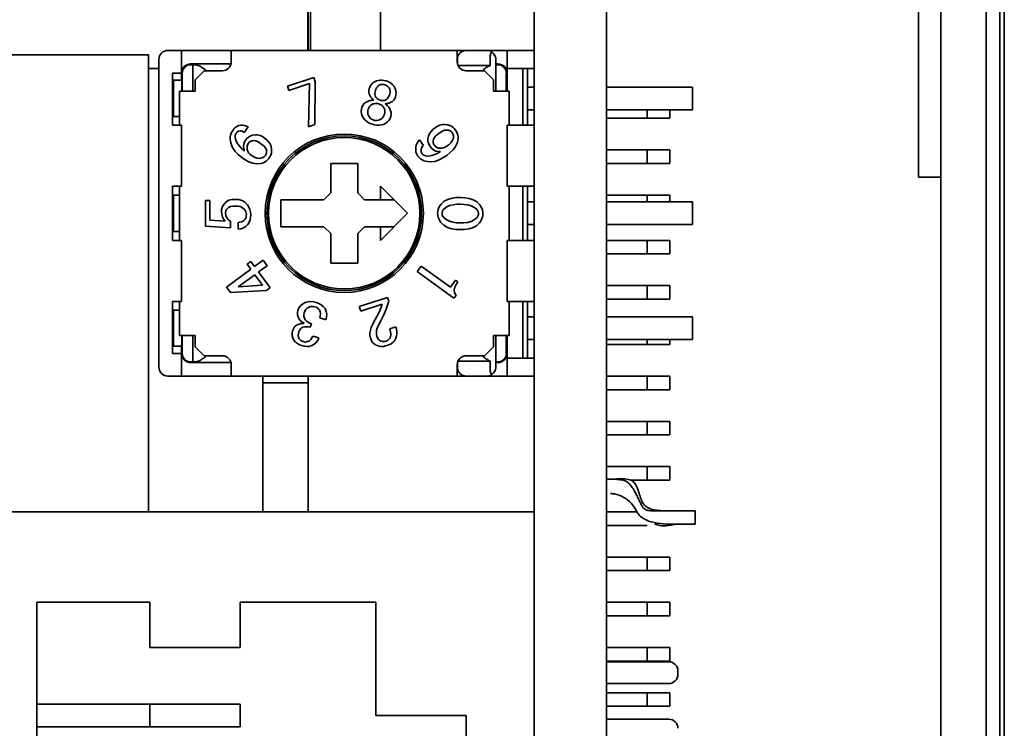
# Paper-space layout '外形図（ＨD）' of a CAD drawing. Units: millimetres. Extents: x 28 to 578, y 11 to 395.
# Drawn here: x 295 to 305, y 231 to 238 of the extents above; entities that cross this region are included whole.
import ezdxf

# ---------------------------------------------------------------- set-up
doc = ezdxf.new("R2010")
doc.units = ezdxf.units.MM

psp = doc.layouts.new('外形図（ＨD）')

# ---------------------------------------------------------------- linework, layer by layer
at = {"color": 7, "linetype": 'Continuous', "lineweight": 35}
for p, q in [((304.708, 274.557), (304.708, 199.057)), ((305.208, 274.557), (305.208, 199.057)), ((300.208, 271.957), (300.208, 233.057)), ((301.008, 271.957), (301.008, 206.557)), ((304.458, 236.757), (304.458, 261.857)), ((305.408, 249.682), (305.408, 219.744)), ((305.358, 249.307), (305.358, 219.307)), ((297.706, 238.657), (297.706, 238.157)), ((297.708, 238.157), (297.708, 238.657)), ((297.733, 238.657), (297.733, 238.157)), ((298.508, 238.157), (298.508, 238.657)), ((293.398, 238.107), (295.942, 238.107)), ((295.942, 233.057), (295.942, 238.107)), ((296.158, 238.157), (296.308, 238.157)), ((296.308, 238.157), (296.308, 237.907)), ((296.308, 238.157), (296.858, 238.157)), ((296.858, 238.082), (296.858, 238.157)), ((296.858, 238.157), (299.358, 238.157)), ((296.858, 238.082), (296.858, 238.032)), ((299.358, 238.082), (299.358, 238.157)), ((299.358, 238.157), (299.459, 238.157)), ((299.358, 238.032), (299.358, 238.082)), ((299.684, 238.157), (299.459, 238.157)), ((299.684, 238.157), (299.908, 238.157)), ((299.721, 237.991), (299.721, 238.082)), ((299.783, 238.067), (299.783, 237.999)), ((299.908, 238.157), (300.208, 238.157)), ((299.908, 238.157), (299.908, 237.957)), ((295.942, 237.957), (296.058, 237.957)), ((296.058, 238.057), (296.058, 234.657)), ((296.855, 238.007), (296.409, 238.007)), ((296.433, 237.999), (296.409, 237.999)), ((296.472, 237.994), (296.433, 237.999)), ((296.433, 237.999), (296.433, 237.707)), ((299.359, 238.057), (299.359, 238.022)), ((299.367, 237.991), (299.721, 237.991)), ((299.808, 238.007), (299.783, 238.007)), ((299.808, 237.999), (299.783, 237.999)), ((299.783, 237.999), (299.783, 237.707)), ((299.908, 237.957), (300.208, 237.957)), ((299.908, 237.957), (299.908, 237.707)), ((300.083, 237.957), (300.083, 237.332)), ((300.133, 237.957), (300.133, 237.332)), ((296.308, 237.907), (296.208, 237.907)), ((296.208, 237.907), (296.208, 237.332)), ((296.309, 237.907), (296.309, 237.827)), ((296.316, 237.907), (296.316, 237.707)), ((296.558, 237.932), (296.458, 237.832)), ((296.758, 237.932), (296.558, 237.932)), ((297.77, 237.859), (297.479, 237.763)), ((297.787, 237.809), (297.77, 237.859)), ((299.658, 237.932), (299.458, 237.932)), ((299.758, 237.832), (299.658, 237.932)), ((299.9, 237.707), (299.9, 237.907)), ((299.908, 237.707), (299.908, 237.907)), ((296.218, 237.827), (296.218, 237.427)), ((296.218, 237.827), (296.293, 237.827)), ((296.293, 237.827), (296.31, 237.827)), ((296.31, 237.707), (296.31, 237.827)), ((296.458, 237.832), (296.458, 237.707)), ((297.479, 237.763), (297.495, 237.714)), ((297.495, 237.714), (297.722, 237.79)), ((297.722, 237.79), (297.714, 237.313)), ((297.784, 237.337), (297.787, 237.809)), ((298.385, 237.734), (298.381, 237.715)), ((298.394, 237.757), (298.385, 237.734)), ((298.406, 237.777), (298.394, 237.757)), ((298.422, 237.795), (298.406, 237.777)), ((298.441, 237.809), (298.422, 237.795)), ((298.463, 237.82), (298.441, 237.809)), ((298.465, 237.743), (298.458, 237.728)), ((298.484, 237.826), (298.463, 237.82)), ((298.474, 237.756), (298.465, 237.743)), ((298.486, 237.768), (298.474, 237.756)), ((298.506, 237.829), (298.484, 237.826)), ((298.5, 237.776), (298.486, 237.768)), ((298.511, 237.779), (298.5, 237.776)), ((298.528, 237.829), (298.506, 237.829)), ((298.523, 237.781), (298.511, 237.779)), ((298.535, 237.781), (298.523, 237.781)), ((298.55, 237.826), (298.528, 237.829)), ((298.546, 237.779), (298.535, 237.781)), ((298.558, 237.776), (298.546, 237.779)), ((298.572, 237.82), (298.55, 237.826)), ((298.569, 237.772), (298.558, 237.776)), ((298.579, 237.767), (298.569, 237.772)), ((298.592, 237.812), (298.572, 237.82)), ((298.589, 237.76), (298.579, 237.767)), ((298.597, 237.752), (298.589, 237.76)), ((298.612, 237.802), (298.592, 237.812)), ((298.605, 237.743), (298.597, 237.752)), ((298.611, 237.728), (298.605, 237.743)), ((298.63, 237.79), (298.612, 237.802)), ((298.646, 237.774), (298.63, 237.79)), ((298.66, 237.757), (298.646, 237.774)), ((298.672, 237.736), (298.66, 237.757)), ((298.68, 237.713), (298.672, 237.736)), ((299.758, 237.707), (299.758, 237.832)), ((300.133, 237.752), (300.208, 237.752)), ((301.008, 237.752), (301.958, 237.752)), ((301.958, 237.752), (301.958, 237.502)), ((296.284, 237.707), (296.284, 237.332)), ((296.284, 237.707), (296.355, 237.707)), ((296.355, 237.707), (296.429, 237.707)), ((296.429, 237.707), (296.458, 237.707)), ((298.381, 237.715), (298.381, 237.695)), ((298.381, 237.695), (298.385, 237.675)), ((298.385, 237.675), (298.392, 237.657)), ((298.392, 237.657), (298.402, 237.64)), ((298.402, 237.64), (298.408, 237.633)), ((298.408, 237.633), (298.415, 237.626)), ((298.415, 237.626), (298.421, 237.619)), ((298.449, 237.698), (298.447, 237.684)), ((298.447, 237.684), (298.447, 237.669)), ((298.447, 237.669), (298.451, 237.655)), ((298.452, 237.713), (298.449, 237.698)), ((298.451, 237.655), (298.457, 237.641)), ((298.458, 237.728), (298.452, 237.713)), ((298.457, 237.641), (298.465, 237.632)), ((298.465, 237.632), (298.473, 237.624)), ((298.575, 237.615), (298.586, 237.625)), ((298.586, 237.625), (298.595, 237.637)), ((298.595, 237.637), (298.601, 237.65)), ((298.601, 237.65), (298.607, 237.664)), ((298.607, 237.664), (298.611, 237.68)), ((298.614, 237.712), (298.611, 237.728)), ((298.611, 237.68), (298.614, 237.696)), ((298.614, 237.696), (298.614, 237.712)), ((298.667, 237.624), (298.675, 237.642)), ((298.675, 237.642), (298.68, 237.666)), ((298.682, 237.69), (298.68, 237.713)), ((298.68, 237.666), (298.682, 237.69)), ((299.758, 237.707), (299.788, 237.707)), ((299.788, 237.707), (299.861, 237.707)), ((299.861, 237.707), (299.933, 237.707)), ((299.933, 237.707), (299.933, 237.332)), ((298.303, 237.531), (298.298, 237.507)), ((298.313, 237.55), (298.303, 237.531)), ((298.325, 237.567), (298.313, 237.55)), ((298.342, 237.58), (298.325, 237.567)), ((298.36, 237.59), (298.342, 237.58)), ((298.379, 237.599), (298.36, 237.59)), ((298.38, 237.523), (298.374, 237.509)), ((298.39, 237.602), (298.379, 237.599)), ((298.388, 237.537), (298.38, 237.523)), ((298.399, 237.549), (298.388, 237.537)), ((298.401, 237.605), (298.39, 237.602)), ((298.412, 237.558), (298.399, 237.549)), ((298.413, 237.607), (298.401, 237.605)), ((298.426, 237.565), (298.412, 237.558)), ((298.424, 237.608), (298.413, 237.607)), ((298.421, 237.619), (298.429, 237.613)), ((298.436, 237.608), (298.424, 237.608)), ((298.439, 237.568), (298.426, 237.565)), ((298.429, 237.613), (298.436, 237.608)), ((298.452, 237.571), (298.439, 237.568)), ((298.465, 237.571), (298.452, 237.571)), ((298.478, 237.569), (298.465, 237.571)), ((298.473, 237.624), (298.483, 237.617)), ((298.491, 237.566), (298.478, 237.569)), ((298.483, 237.617), (298.493, 237.612)), ((298.503, 237.561), (298.491, 237.566)), ((298.493, 237.612), (298.504, 237.608)), ((298.515, 237.555), (298.503, 237.561)), ((298.504, 237.608), (298.516, 237.605)), ((298.526, 237.547), (298.515, 237.555)), ((298.516, 237.605), (298.527, 237.603)), ((298.535, 237.538), (298.526, 237.547)), ((298.527, 237.603), (298.539, 237.603)), ((298.543, 237.528), (298.535, 237.538)), ((298.539, 237.603), (298.551, 237.605)), ((298.551, 237.514), (298.543, 237.528)), ((298.551, 237.605), (298.562, 237.608)), ((298.56, 237.568), (298.569, 237.569)), ((298.569, 237.561), (298.56, 237.568)), ((298.562, 237.608), (298.575, 237.615)), ((298.569, 237.569), (298.578, 237.569)), ((298.578, 237.554), (298.569, 237.561)), ((298.578, 237.569), (298.588, 237.571)), ((298.586, 237.546), (298.578, 237.554)), ((298.594, 237.537), (298.586, 237.546)), ((298.588, 237.571), (298.597, 237.573)), ((298.601, 237.528), (298.594, 237.537)), ((298.597, 237.573), (298.606, 237.575)), ((298.612, 237.51), (298.601, 237.528)), ((298.606, 237.575), (298.624, 237.584)), ((298.624, 237.584), (298.641, 237.594)), ((298.641, 237.594), (298.655, 237.608)), ((298.655, 237.608), (298.667, 237.624)), ((296.218, 237.427), (296.284, 237.427)), ((298.298, 237.507), (298.296, 237.481)), ((298.296, 237.481), (298.299, 237.456)), ((298.299, 237.456), (298.307, 237.433)), ((298.307, 237.433), (298.319, 237.41)), ((298.319, 237.41), (298.335, 237.391)), ((298.37, 237.492), (298.368, 237.475)), ((298.368, 237.475), (298.369, 237.458)), ((298.369, 237.458), (298.374, 237.441)), ((298.374, 237.509), (298.37, 237.492)), ((298.374, 237.441), (298.382, 237.426)), ((298.382, 237.426), (298.39, 237.415)), ((298.39, 237.415), (298.4, 237.406)), ((298.514, 237.396), (298.528, 237.407)), ((298.528, 237.407), (298.539, 237.421)), ((298.539, 237.421), (298.547, 237.436)), ((298.547, 237.436), (298.553, 237.452)), ((298.556, 237.499), (298.551, 237.514)), ((298.553, 237.452), (298.557, 237.467)), ((298.558, 237.483), (298.556, 237.499)), ((298.557, 237.467), (298.558, 237.483)), ((298.621, 237.491), (298.612, 237.51)), ((298.615, 237.406), (298.624, 237.429)), ((298.627, 237.471), (298.621, 237.491)), ((298.624, 237.429), (298.628, 237.45)), ((298.628, 237.45), (298.627, 237.471)), ((300.133, 237.502), (300.208, 237.502)), ((301.008, 237.502), (301.958, 237.502)), ((301.458, 237.502), (301.458, 237.407)), ((301.708, 237.407), (301.708, 237.502)), ((296.208, 237.332), (296.308, 237.332)), ((296.308, 237.332), (296.308, 236.657)), ((296.899, 237.302), (296.888, 237.29)), ((296.912, 237.312), (296.899, 237.302)), ((296.926, 237.32), (296.912, 237.312)), ((296.941, 237.326), (296.926, 237.32)), ((296.962, 237.331), (296.941, 237.326)), ((296.984, 237.331), (296.962, 237.331)), ((297.005, 237.328), (296.984, 237.331)), ((297.002, 237.251), (297.045, 237.311)), ((297.026, 237.321), (297.005, 237.328)), ((297.045, 237.311), (297.026, 237.321)), ((297.714, 237.313), (297.784, 237.337)), ((298.335, 237.391), (298.353, 237.374)), ((298.353, 237.374), (298.374, 237.361)), ((298.374, 237.361), (298.396, 237.35)), ((298.396, 237.35), (298.42, 237.341)), ((298.4, 237.406), (298.41, 237.398)), ((298.41, 237.398), (298.422, 237.392)), ((298.42, 237.341), (298.444, 237.335)), ((298.422, 237.392), (298.434, 237.387)), ((298.434, 237.387), (298.447, 237.384)), ((298.444, 237.335), (298.468, 237.331)), ((298.447, 237.384), (298.46, 237.382)), ((298.46, 237.382), (298.473, 237.383)), ((298.468, 237.331), (298.493, 237.33)), ((298.473, 237.383), (298.486, 237.385)), ((298.486, 237.385), (298.499, 237.388)), ((298.493, 237.33), (298.518, 237.333)), ((298.499, 237.388), (298.514, 237.396)), ((298.518, 237.333), (298.541, 237.34)), ((298.541, 237.34), (298.564, 237.351)), ((298.564, 237.351), (298.585, 237.366)), ((298.585, 237.366), (298.602, 237.384)), ((298.602, 237.384), (298.615, 237.406)), ((299.112, 237.302), (299.089, 237.282)), ((299.138, 237.318), (299.112, 237.302)), ((299.165, 237.331), (299.138, 237.318)), ((299.194, 237.338), (299.165, 237.331)), ((299.224, 237.34), (299.194, 237.338)), ((299.254, 237.335), (299.224, 237.34)), ((299.274, 237.328), (299.254, 237.335)), ((299.293, 237.319), (299.274, 237.328)), ((299.31, 237.307), (299.293, 237.319)), ((299.325, 237.293), (299.31, 237.307)), ((299.908, 237.332), (299.908, 236.657)), ((299.908, 237.332), (300.208, 237.332)), ((301.458, 237.407), (301.008, 237.407)), ((301.458, 237.407), (301.708, 237.407)), ((296.847, 237.201), (296.846, 237.181)), ((296.851, 237.222), (296.847, 237.201)), ((296.857, 237.241), (296.851, 237.222)), ((296.867, 237.26), (296.857, 237.241)), ((296.878, 237.277), (296.867, 237.26)), ((296.888, 237.29), (296.878, 237.277)), ((296.902, 237.21), (296.903, 237.22)), ((296.902, 237.2), (296.902, 237.21)), ((296.91, 237.163), (296.902, 237.2)), ((296.903, 237.22), (296.906, 237.229)), ((296.906, 237.229), (296.91, 237.237)), ((296.91, 237.237), (296.915, 237.246)), ((296.915, 237.246), (296.92, 237.251)), ((296.92, 237.251), (296.924, 237.256)), ((296.924, 237.256), (296.93, 237.26)), ((296.93, 237.26), (296.936, 237.263)), ((296.936, 237.263), (296.942, 237.266)), ((296.942, 237.266), (296.955, 237.268)), ((296.955, 237.268), (296.967, 237.267)), ((296.967, 237.267), (296.98, 237.263)), ((296.98, 237.263), (296.991, 237.258)), ((296.991, 237.258), (297.002, 237.251)), ((297.044, 237.195), (297.03, 237.183)), ((297.059, 237.206), (297.044, 237.195)), ((297.076, 237.214), (297.059, 237.206)), ((297.094, 237.221), (297.076, 237.214)), ((297.122, 237.225), (297.094, 237.221)), ((297.15, 237.223), (297.122, 237.225)), ((297.177, 237.216), (297.15, 237.223)), ((297.202, 237.204), (297.177, 237.216)), ((297.226, 237.189), (297.202, 237.204)), ((299.038, 237.209), (299.033, 237.179)), ((299.05, 237.237), (299.038, 237.209)), ((299.068, 237.261), (299.05, 237.237)), ((299.089, 237.282), (299.068, 237.261)), ((299.107, 237.195), (299.096, 237.176)), ((299.122, 237.213), (299.107, 237.195)), ((299.139, 237.228), (299.122, 237.213)), ((299.156, 237.242), (299.139, 237.228)), ((299.175, 237.255), (299.156, 237.242)), ((299.195, 237.266), (299.175, 237.255)), ((299.216, 237.274), (299.195, 237.266)), ((299.238, 237.277), (299.216, 237.274)), ((299.26, 237.275), (299.238, 237.277)), ((299.269, 237.272), (299.26, 237.275)), ((299.278, 237.269), (299.269, 237.272)), ((299.286, 237.264), (299.278, 237.269)), ((299.293, 237.259), (299.286, 237.264)), ((299.299, 237.252), (299.293, 237.259)), ((299.305, 237.243), (299.299, 237.252)), ((299.31, 237.234), (299.305, 237.243)), ((299.313, 237.224), (299.31, 237.234)), ((299.311, 237.179), (299.316, 237.204)), ((299.315, 237.214), (299.313, 237.224)), ((299.316, 237.204), (299.315, 237.214)), ((299.339, 237.277), (299.325, 237.293)), ((299.349, 237.26), (299.339, 237.277)), ((299.358, 237.242), (299.349, 237.26)), ((299.365, 237.223), (299.358, 237.242)), ((299.368, 237.203), (299.365, 237.223)), ((299.369, 237.183), (299.368, 237.203)), ((296.846, 237.181), (296.855, 237.131)), ((296.855, 237.131), (296.873, 237.083)), ((296.873, 237.083), (296.901, 237.041)), ((296.927, 237.129), (296.91, 237.163)), ((296.949, 237.099), (296.927, 237.129)), ((296.975, 237.071), (296.949, 237.099)), ((296.997, 237.121), (296.994, 237.096)), ((296.994, 237.096), (296.997, 237.07)), ((297.005, 237.146), (296.997, 237.121)), ((297.018, 237.168), (297.005, 237.146)), ((297.03, 237.183), (297.018, 237.168)), ((297.034, 237.1), (297.033, 237.089)), ((297.033, 237.089), (297.033, 237.078)), ((297.038, 237.111), (297.034, 237.1)), ((297.042, 237.121), (297.038, 237.111)), ((297.048, 237.131), (297.042, 237.121)), ((297.054, 237.138), (297.048, 237.131)), ((297.061, 237.145), (297.054, 237.138)), ((297.069, 237.151), (297.061, 237.145)), ((297.078, 237.155), (297.069, 237.151)), ((297.087, 237.158), (297.078, 237.155)), ((297.108, 237.16), (297.087, 237.158)), ((297.128, 237.157), (297.108, 237.16)), ((297.147, 237.15), (297.128, 237.157)), ((297.166, 237.14), (297.147, 237.15)), ((297.183, 237.129), (297.166, 237.14)), ((297.2, 237.115), (297.183, 237.129)), ((297.217, 237.101), (297.2, 237.115)), ((297.232, 237.085), (297.217, 237.101)), ((297.25, 237.169), (297.226, 237.189)), ((297.244, 237.066), (297.232, 237.085)), ((297.271, 237.148), (297.25, 237.169)), ((297.288, 237.123), (297.271, 237.148)), ((297.3, 237.095), (297.288, 237.123)), ((297.305, 237.065), (297.3, 237.095)), ((298.901, 237.09), (298.899, 237.068)), ((298.905, 237.111), (298.901, 237.09)), ((298.913, 237.132), (298.905, 237.111)), ((298.925, 237.151), (298.913, 237.132)), ((298.94, 237.167), (298.925, 237.151)), ((298.985, 237.107), (298.94, 237.167)), ((298.961, 237.076), (298.967, 237.088)), ((298.967, 237.088), (298.975, 237.098)), ((298.975, 237.098), (298.985, 237.107)), ((299.033, 237.179), (299.034, 237.16)), ((299.034, 237.16), (299.037, 237.142)), ((299.037, 237.142), (299.042, 237.124)), ((299.042, 237.124), (299.05, 237.107)), ((299.05, 237.107), (299.06, 237.091)), ((299.06, 237.091), (299.078, 237.072)), ((299.096, 237.176), (299.091, 237.154)), ((299.091, 237.154), (299.091, 237.144)), ((299.091, 237.144), (299.093, 237.134)), ((299.093, 237.134), (299.096, 237.125)), ((299.096, 237.125), (299.1, 237.116)), ((299.1, 237.116), (299.105, 237.108)), ((299.105, 237.108), (299.113, 237.1)), ((299.113, 237.1), (299.121, 237.092)), ((299.121, 237.092), (299.13, 237.086)), ((299.13, 237.086), (299.14, 237.081)), ((299.14, 237.081), (299.15, 237.078)), ((299.191, 237.076), (299.211, 237.081)), ((299.211, 237.081), (299.23, 237.09)), ((299.23, 237.09), (299.248, 237.101)), ((299.248, 237.101), (299.267, 237.118)), ((299.267, 237.118), (299.285, 237.136)), ((299.285, 237.136), (299.301, 237.156)), ((299.301, 237.156), (299.311, 237.179)), ((299.311, 237.059), (299.34, 237.096)), ((299.34, 237.096), (299.36, 237.138)), ((299.36, 237.138), (299.369, 237.183)), ((296.901, 237.041), (296.936, 237.005)), ((296.936, 237.005), (296.976, 236.973)), ((297.002, 237.045), (296.975, 237.071)), ((296.976, 236.973), (297.013, 236.948)), ((296.997, 237.07), (297.002, 237.045)), ((297.033, 237.078), (297.035, 237.06)), ((297.035, 237.06), (297.041, 237.042)), ((297.041, 237.042), (297.05, 237.025)), ((297.05, 237.025), (297.063, 237.011)), ((297.063, 237.011), (297.077, 236.999)), ((297.077, 236.999), (297.099, 236.985)), ((297.099, 236.985), (297.122, 236.974)), ((297.122, 236.974), (297.146, 236.966)), ((297.197, 236.968), (297.206, 236.972)), ((297.206, 236.972), (297.215, 236.976)), ((297.215, 236.976), (297.223, 236.981)), ((297.223, 236.981), (297.23, 236.988)), ((297.23, 236.988), (297.236, 236.996)), ((297.236, 236.996), (297.241, 237.005)), ((297.241, 237.005), (297.246, 237.014)), ((297.25, 237.045), (297.244, 237.066)), ((297.246, 237.014), (297.248, 237.024)), ((297.248, 237.024), (297.249, 237.035)), ((297.249, 237.035), (297.25, 237.045)), ((297.275, 236.964), (297.286, 236.982)), ((297.286, 236.982), (297.296, 237.001)), ((297.296, 237.001), (297.302, 237.022)), ((297.302, 237.022), (297.305, 237.043)), ((297.305, 237.043), (297.305, 237.065)), ((298.899, 237.068), (298.898, 237.051)), ((298.898, 237.051), (298.901, 237.034)), ((298.901, 237.034), (298.906, 237.018)), ((298.906, 237.018), (298.914, 237.003)), ((298.914, 237.003), (298.923, 236.989)), ((298.923, 236.989), (298.936, 236.973)), ((298.936, 236.973), (298.952, 236.959)), ((298.956, 237.05), (298.958, 237.063)), ((298.957, 237.043), (298.956, 237.05)), ((298.959, 237.035), (298.957, 237.043)), ((298.958, 237.063), (298.961, 237.076)), ((298.961, 237.028), (298.959, 237.035)), ((298.965, 237.022), (298.961, 237.028)), ((298.969, 237.015), (298.965, 237.022)), ((298.975, 237.009), (298.969, 237.015)), ((298.982, 237.003), (298.975, 237.009)), ((298.99, 236.998), (298.982, 237.003)), ((298.998, 236.994), (298.99, 236.998)), ((299.006, 236.991), (298.998, 236.994)), ((299.042, 236.988), (299.006, 236.991)), ((299.077, 236.994), (299.042, 236.988)), ((299.11, 237.006), (299.077, 236.994)), ((299.078, 237.072), (299.098, 237.055)), ((299.098, 237.055), (299.121, 237.044)), ((299.142, 237.021), (299.11, 237.006)), ((299.121, 237.044), (299.147, 237.038)), ((299.173, 237.038), (299.142, 237.021)), ((299.147, 237.038), (299.173, 237.038)), ((299.15, 237.078), (299.171, 237.075)), ((299.171, 237.075), (299.191, 237.076)), ((299.2, 236.969), (299.242, 236.997)), ((299.242, 236.997), (299.278, 237.027)), ((299.278, 237.027), (299.311, 237.059)), ((301.458, 237.057), (301.008, 237.057)), ((301.458, 237.057), (301.458, 236.907)), ((301.708, 237.057), (301.458, 237.057)), ((301.708, 236.907), (301.708, 237.057)), ((297.013, 236.948), (297.053, 236.926)), ((297.053, 236.926), (297.095, 236.91)), ((297.095, 236.91), (297.14, 236.902)), ((297.14, 236.902), (297.184, 236.906)), ((297.146, 236.966), (297.172, 236.964)), ((297.172, 236.964), (297.197, 236.968)), ((297.184, 236.906), (297.205, 236.912)), ((297.205, 236.912), (297.226, 236.921)), ((297.226, 236.921), (297.244, 236.933)), ((297.244, 236.933), (297.26, 236.947)), ((297.26, 236.947), (297.275, 236.964)), ((298.258, 236.907), (297.958, 236.907)), ((297.958, 236.907), (297.958, 236.582)), ((298.258, 236.582), (298.258, 236.907)), ((298.952, 236.959), (298.969, 236.947)), ((298.969, 236.947), (298.988, 236.938)), ((298.988, 236.938), (299.008, 236.932)), ((299.008, 236.932), (299.058, 236.926)), ((299.058, 236.926), (299.108, 236.931)), ((299.108, 236.931), (299.156, 236.946)), ((299.156, 236.946), (299.2, 236.969)), ((301.458, 236.907), (301.008, 236.907)), ((301.458, 236.907), (301.708, 236.907)), ((304.708, 236.757), (304.458, 236.757)), ((296.308, 236.657), (296.208, 236.657)), ((296.208, 236.657), (296.208, 236.057)), ((296.284, 236.657), (296.284, 236.057)), ((298.808, 236.357), (298.508, 236.657)), ((298.508, 236.657), (298.508, 236.507)), ((299.908, 236.657), (300.208, 236.657)), ((299.933, 236.657), (299.933, 236.057)), ((300.083, 236.657), (300.083, 236.057)), ((300.133, 236.657), (300.133, 236.057)), ((296.218, 236.557), (296.218, 236.157)), ((296.218, 236.557), (296.284, 236.557)), ((297.958, 236.582), (297.883, 236.507)), ((298.333, 236.507), (298.258, 236.582)), ((301.458, 236.557), (301.008, 236.557)), ((301.458, 236.557), (301.458, 236.482)), ((301.708, 236.557), (301.458, 236.557)), ((301.708, 236.557), (301.708, 236.482)), ((296.573, 236.497), (296.574, 236.215)), ((296.621, 236.497), (296.573, 236.497)), ((296.622, 236.281), (296.621, 236.497)), ((296.766, 236.44), (296.757, 236.42)), ((296.778, 236.459), (296.766, 236.44)), ((296.803, 236.483), (296.778, 236.459)), ((296.833, 236.5), (296.803, 236.483)), ((296.828, 236.421), (296.851, 236.431)), ((296.867, 236.508), (296.833, 236.5)), ((296.851, 236.431), (296.876, 236.436)), ((296.901, 236.511), (296.867, 236.508)), ((296.876, 236.436), (296.901, 236.437)), ((296.94, 236.508), (296.901, 236.511)), ((296.901, 236.437), (296.93, 236.435)), ((296.93, 236.435), (296.957, 236.43)), ((296.977, 236.497), (296.94, 236.508)), ((296.957, 236.43), (296.983, 236.417)), ((297.01, 236.478), (296.977, 236.497)), ((297.037, 236.45), (297.01, 236.478)), ((297.053, 236.426), (297.037, 236.45)), ((297.883, 236.507), (297.408, 236.507)), ((297.408, 236.507), (297.408, 236.207)), ((298.508, 236.507), (298.333, 236.507)), ((298.508, 236.507), (298.658, 236.507)), ((299.166, 236.439), (299.155, 236.42)), ((299.178, 236.457), (299.166, 236.439)), ((299.213, 236.489), (299.178, 236.457)), ((299.255, 236.511), (299.213, 236.489)), ((299.273, 236.442), (299.236, 236.425)), ((299.3, 236.524), (299.255, 236.511)), ((299.313, 236.452), (299.273, 236.442)), ((299.347, 236.53), (299.3, 236.524)), ((299.353, 236.456), (299.313, 236.452)), ((299.395, 236.532), (299.347, 236.53)), ((299.394, 236.457), (299.353, 236.456)), ((299.434, 236.455), (299.394, 236.457)), ((299.441, 236.528), (299.395, 236.532)), ((299.473, 236.449), (299.434, 236.455)), ((299.488, 236.521), (299.441, 236.528)), ((299.512, 236.438), (299.473, 236.449)), ((299.532, 236.507), (299.488, 236.521)), ((299.548, 236.42), (299.512, 236.438)), ((299.573, 236.484), (299.532, 236.507)), ((299.607, 236.451), (299.573, 236.484)), ((299.619, 236.433), (299.607, 236.451)), ((299.629, 236.414), (299.619, 236.433)), ((300.133, 236.482), (300.208, 236.482)), ((301.008, 236.482), (301.958, 236.482)), ((301.958, 236.482), (301.958, 236.232)), ((296.752, 236.398), (296.75, 236.375)), ((296.75, 236.375), (296.753, 236.346)), ((296.757, 236.42), (296.752, 236.398)), ((296.753, 236.346), (296.76, 236.318)), ((296.76, 236.318), (296.772, 236.292)), ((296.794, 236.359), (296.795, 236.371)), ((296.798, 236.331), (296.794, 236.359)), ((296.795, 236.371), (296.798, 236.383)), ((296.798, 236.383), (296.803, 236.394)), ((296.809, 236.305), (296.798, 236.331)), ((296.803, 236.394), (296.809, 236.404)), ((296.809, 236.404), (296.828, 236.421)), ((296.983, 236.417), (297.004, 236.399)), ((297.004, 236.399), (297.013, 236.386)), ((297.013, 236.386), (297.019, 236.373)), ((297.019, 236.373), (297.023, 236.359)), ((297.024, 236.329), (297.022, 236.315)), ((297.023, 236.359), (297.025, 236.344)), ((297.025, 236.344), (297.024, 236.329)), ((297.065, 236.399), (297.053, 236.426)), ((297.071, 236.37), (297.065, 236.399)), ((297.073, 236.341), (297.071, 236.37)), ((297.072, 236.313), (297.073, 236.341)), ((298.508, 236.057), (298.808, 236.357)), ((299.143, 236.379), (299.141, 236.357)), ((299.141, 236.357), (299.143, 236.335)), ((299.148, 236.4), (299.143, 236.379)), ((299.143, 236.335), (299.147, 236.314)), ((299.155, 236.42), (299.148, 236.4)), ((299.191, 236.365), (299.19, 236.356)), ((299.19, 236.356), (299.191, 236.347)), ((299.193, 236.374), (299.191, 236.365)), ((299.191, 236.347), (299.192, 236.338)), ((299.192, 236.338), (299.195, 236.33)), ((299.196, 236.383), (299.193, 236.374)), ((299.195, 236.33), (299.2, 236.322)), ((299.2, 236.391), (299.196, 236.383)), ((299.206, 236.398), (299.2, 236.391)), ((299.2, 236.322), (299.205, 236.314)), ((299.236, 236.425), (299.206, 236.398)), ((299.578, 236.394), (299.548, 236.42)), ((299.583, 236.386), (299.578, 236.394)), ((299.582, 236.317), (299.586, 236.325)), ((299.587, 236.378), (299.583, 236.386)), ((299.586, 236.325), (299.59, 236.333)), ((299.59, 236.369), (299.587, 236.378)), ((299.592, 236.36), (299.59, 236.369)), ((299.59, 236.333), (299.591, 236.342)), ((299.591, 236.342), (299.592, 236.351)), ((299.592, 236.351), (299.592, 236.36)), ((299.636, 236.394), (299.629, 236.414)), ((299.635, 236.308), (299.639, 236.329)), ((299.64, 236.372), (299.636, 236.394)), ((299.639, 236.329), (299.641, 236.351)), ((299.641, 236.351), (299.64, 236.372)), ((296.574, 236.215), (296.848, 236.197)), ((296.789, 236.269), (296.622, 236.281)), ((296.772, 236.292), (296.789, 236.269)), ((296.826, 236.284), (296.809, 236.305)), ((296.848, 236.266), (296.826, 236.284)), ((296.848, 236.197), (296.848, 236.266)), ((296.954, 236.258), (296.933, 236.256)), ((296.933, 236.256), (296.933, 236.182)), ((296.975, 236.264), (296.954, 236.258)), ((296.994, 236.274), (296.975, 236.264)), ((297.01, 236.289), (296.994, 236.274)), ((296.994, 236.196), (297.021, 236.212)), ((297.017, 236.301), (297.01, 236.289)), ((297.022, 236.315), (297.017, 236.301)), ((297.021, 236.212), (297.043, 236.234)), ((297.043, 236.234), (297.058, 236.258)), ((297.058, 236.258), (297.067, 236.285)), ((297.067, 236.285), (297.072, 236.313)), ((299.147, 236.314), (299.154, 236.294)), ((299.154, 236.294), (299.164, 236.274)), ((299.164, 236.274), (299.176, 236.256)), ((299.176, 236.256), (299.21, 236.224)), ((299.205, 236.314), (299.235, 236.287)), ((299.21, 236.224), (299.251, 236.2)), ((299.235, 236.287), (299.271, 236.269)), ((299.271, 236.269), (299.31, 236.258)), ((299.31, 236.258), (299.351, 236.253)), ((299.351, 236.253), (299.391, 236.251)), ((299.391, 236.251), (299.431, 236.252)), ((299.431, 236.252), (299.471, 236.256)), ((299.471, 236.256), (299.51, 236.266)), ((299.51, 236.266), (299.546, 236.283)), ((299.528, 236.197), (299.57, 236.219)), ((299.546, 236.283), (299.577, 236.31)), ((299.57, 236.219), (299.604, 236.251)), ((299.577, 236.31), (299.582, 236.317)), ((299.604, 236.251), (299.617, 236.269)), ((299.617, 236.269), (299.627, 236.288)), ((299.627, 236.288), (299.635, 236.308)), ((300.133, 236.232), (300.208, 236.232)), ((301.008, 236.232), (301.958, 236.232)), ((296.218, 236.157), (296.284, 236.157)), ((296.933, 236.182), (296.964, 236.186)), ((296.964, 236.186), (296.994, 236.196)), ((297.408, 236.207), (297.883, 236.207)), ((297.883, 236.207), (297.958, 236.132)), ((297.958, 236.132), (297.958, 235.807)), ((298.258, 236.132), (298.333, 236.207)), ((298.258, 235.807), (298.258, 236.132)), ((298.333, 236.207), (298.508, 236.207)), ((298.508, 236.207), (298.508, 236.057)), ((298.658, 236.207), (298.508, 236.207)), ((299.251, 236.2), (299.296, 236.186)), ((299.296, 236.186), (299.343, 236.179)), ((299.343, 236.179), (299.39, 236.176)), ((299.39, 236.176), (299.437, 236.178)), ((299.437, 236.178), (299.484, 236.184)), ((299.484, 236.184), (299.528, 236.197)), ((296.208, 236.057), (296.308, 236.057)), ((296.308, 236.057), (296.308, 235.382)), ((299.908, 235.382), (299.908, 236.057)), ((299.908, 236.057), (300.208, 236.057)), ((301.458, 236.057), (301.008, 236.057)), ((301.458, 236.057), (301.458, 235.907)), ((301.708, 236.057), (301.458, 236.057)), ((301.708, 235.907), (301.708, 236.057)), ((301.458, 235.907), (301.008, 235.907)), ((301.458, 235.907), (301.708, 235.907)), ((297.075, 235.824), (297.033, 235.793)), ((297.033, 235.793), (297.073, 235.738)), ((297.115, 235.769), (297.075, 235.824)), ((297.21, 235.839), (297.115, 235.769)), ((297.16, 235.708), (297.255, 235.777)), ((297.255, 235.777), (297.21, 235.839)), ((297.958, 235.807), (298.258, 235.807)), ((298.96, 235.774), (298.915, 235.713)), ((299.284, 235.539), (298.96, 235.774)), ((297.073, 235.738), (296.804, 235.542)), ((297.118, 235.677), (296.936, 235.544)), ((297.202, 235.561), (297.118, 235.677)), ((297.287, 235.534), (297.16, 235.708)), ((298.915, 235.713), (299.321, 235.418)), ((296.936, 235.544), (297.202, 235.561)), ((299.34, 235.616), (299.284, 235.539)), ((299.332, 235.542), (299.346, 235.571)), ((299.364, 235.598), (299.34, 235.616)), ((299.346, 235.571), (299.364, 235.598)), ((301.458, 235.557), (301.008, 235.557)), ((301.458, 235.557), (301.458, 235.407)), ((301.708, 235.557), (301.458, 235.557)), ((301.708, 235.557), (301.708, 235.407)), ((296.804, 235.542), (296.848, 235.482)), ((296.848, 235.482), (297.244, 235.503)), ((297.244, 235.503), (297.287, 235.534)), ((299.321, 235.418), (299.344, 235.449)), ((299.325, 235.51), (299.332, 235.542)), ((299.329, 235.478), (299.325, 235.51)), ((299.344, 235.449), (299.329, 235.478)), ((296.308, 235.382), (296.208, 235.382)), ((296.208, 235.382), (296.208, 234.807)), ((296.284, 235.382), (296.284, 235.007)), ((297.65, 235.357), (297.626, 235.337)), ((297.677, 235.37), (297.65, 235.357)), ((297.706, 235.379), (297.677, 235.37)), ((297.737, 235.382), (297.706, 235.379)), ((297.767, 235.379), (297.737, 235.382)), ((297.796, 235.372), (297.767, 235.379)), ((297.825, 235.361), (297.796, 235.372)), ((297.852, 235.346), (297.825, 235.361)), ((297.876, 235.327), (297.852, 235.346)), ((298.587, 235.426), (298.274, 235.325)), ((298.29, 235.276), (298.529, 235.354)), ((298.529, 235.354), (298.515, 235.319)), ((298.571, 235.296), (298.586, 235.34)), ((298.586, 235.34), (298.6, 235.385)), ((298.6, 235.385), (298.587, 235.426)), ((299.908, 235.382), (300.208, 235.382)), ((299.933, 235.382), (299.933, 235.007)), ((300.083, 235.382), (300.083, 234.757)), ((300.133, 235.382), (300.133, 234.757)), ((301.458, 235.407), (301.008, 235.407)), ((301.458, 235.407), (301.708, 235.407)), ((296.218, 235.287), (296.218, 234.887)), ((296.218, 235.287), (296.284, 235.287)), ((297.595, 235.283), (297.59, 235.259)), ((297.59, 235.259), (297.591, 235.233)), ((297.591, 235.233), (297.599, 235.209)), ((297.607, 235.312), (297.595, 235.283)), ((297.626, 235.337), (297.607, 235.312)), ((297.66, 235.236), (297.664, 235.256)), ((297.661, 235.216), (297.66, 235.236)), ((297.664, 235.256), (297.672, 235.276)), ((297.672, 235.276), (297.682, 235.294)), ((297.682, 235.294), (297.697, 235.309)), ((297.697, 235.309), (297.715, 235.32)), ((297.715, 235.32), (297.731, 235.325)), ((297.731, 235.325), (297.748, 235.328)), ((297.748, 235.328), (297.764, 235.327)), ((297.764, 235.327), (297.781, 235.324)), ((297.781, 235.324), (297.796, 235.318)), ((297.796, 235.318), (297.81, 235.31)), ((297.81, 235.31), (297.823, 235.3)), ((297.823, 235.3), (297.833, 235.288)), ((297.833, 235.288), (297.842, 235.267)), ((297.842, 235.267), (297.845, 235.245)), ((297.845, 235.245), (297.842, 235.222)), ((297.896, 235.303), (297.876, 235.327)), ((297.909, 235.273), (297.896, 235.303)), ((297.916, 235.242), (297.909, 235.273)), ((297.913, 235.209), (297.916, 235.242)), ((298.274, 235.325), (298.29, 235.276)), ((298.485, 235.25), (298.468, 235.216)), ((298.501, 235.284), (298.485, 235.25)), ((298.515, 235.319), (298.501, 235.284)), ((298.534, 235.211), (298.553, 235.253)), ((298.553, 235.253), (298.571, 235.296)), ((297.595, 235.127), (297.575, 235.116)), ((297.612, 235.132), (297.595, 235.127)), ((297.599, 235.209), (297.611, 235.186)), ((297.611, 235.186), (297.622, 235.173)), ((297.629, 235.137), (297.612, 235.132)), ((297.622, 235.173), (297.635, 235.16)), ((297.646, 235.139), (297.629, 235.137)), ((297.635, 235.16), (297.649, 235.15)), ((297.664, 235.14), (297.646, 235.139)), ((297.649, 235.15), (297.664, 235.14)), ((297.667, 235.197), (297.661, 235.216)), ((297.676, 235.179), (297.667, 235.197)), ((297.69, 235.164), (297.676, 235.179)), ((297.707, 235.153), (297.69, 235.164)), ((297.725, 235.144), (297.707, 235.153)), ((297.744, 235.138), (297.725, 235.144)), ((297.731, 235.097), (297.744, 235.138)), ((297.842, 235.222), (297.836, 235.2)), ((297.836, 235.2), (297.906, 235.178)), ((297.906, 235.178), (297.913, 235.209)), ((298.419, 235.122), (298.407, 235.095)), ((298.433, 235.15), (298.419, 235.122)), ((298.468, 235.216), (298.433, 235.15)), ((298.481, 235.107), (298.491, 235.128)), ((298.491, 235.128), (298.513, 235.169)), ((298.513, 235.169), (298.534, 235.211)), ((300.133, 235.212), (300.208, 235.212)), ((301.008, 235.212), (301.958, 235.212)), ((301.958, 235.212), (301.958, 234.962)), ((297.536, 235.059), (297.531, 235.033)), ((297.531, 235.033), (297.531, 235.006)), ((297.545, 235.081), (297.536, 235.059)), ((297.558, 235.1), (297.545, 235.081)), ((297.575, 235.116), (297.558, 235.1)), ((297.6, 235.007), (297.602, 235.027)), ((297.602, 235.027), (297.607, 235.047)), ((297.607, 235.047), (297.614, 235.063)), ((297.614, 235.063), (297.623, 235.078)), ((297.623, 235.078), (297.635, 235.09)), ((297.635, 235.09), (297.65, 235.098)), ((297.65, 235.098), (297.67, 235.103)), ((297.67, 235.103), (297.691, 235.103)), ((297.691, 235.103), (297.711, 235.101)), ((297.711, 235.101), (297.731, 235.097)), ((298.397, 235.066), (298.392, 235.036)), ((298.392, 235.036), (298.392, 235.006)), ((298.407, 235.095), (298.397, 235.066)), ((298.463, 235.041), (298.466, 235.064)), ((298.464, 235.019), (298.463, 235.041)), ((298.469, 234.996), (298.464, 235.019)), ((298.466, 235.064), (298.472, 235.086)), ((298.472, 235.086), (298.481, 235.107)), ((298.679, 235.1), (298.612, 235.078)), ((298.612, 235.078), (298.616, 235.061)), ((298.616, 235.061), (298.62, 235.045)), ((298.62, 235.045), (298.623, 235.028)), ((298.623, 235.028), (298.623, 235.011)), ((298.685, 235.076), (298.679, 235.1)), ((298.689, 235.051), (298.685, 235.076)), ((298.687, 235.001), (298.69, 235.026)), ((298.69, 235.026), (298.689, 235.051)), ((296.284, 235.007), (296.355, 235.007)), ((296.31, 234.887), (296.31, 235.007)), ((296.316, 235.007), (296.316, 234.807)), ((296.355, 235.007), (296.429, 235.007)), ((296.429, 235.007), (296.458, 235.007)), ((296.433, 235.007), (296.433, 234.714)), ((296.458, 235.007), (296.458, 234.882)), ((297.531, 235.006), (297.538, 234.979)), ((297.538, 234.979), (297.55, 234.955)), ((297.55, 234.955), (297.568, 234.934)), ((297.568, 234.934), (297.589, 234.917)), ((297.589, 234.917), (297.613, 234.904)), ((297.603, 234.986), (297.6, 235.007)), ((297.611, 234.968), (297.603, 234.986)), ((297.62, 234.958), (297.611, 234.968)), ((297.613, 234.904), (297.638, 234.894)), ((297.629, 234.949), (297.62, 234.958)), ((297.641, 234.943), (297.629, 234.949)), ((297.653, 234.938), (297.641, 234.943)), ((297.665, 234.935), (297.653, 234.938)), ((297.678, 234.934), (297.665, 234.935)), ((297.691, 234.935), (297.678, 234.934)), ((297.703, 234.938), (297.691, 234.935)), ((297.723, 234.948), (297.703, 234.938)), ((297.739, 234.963), (297.723, 234.948)), ((297.751, 234.981), (297.739, 234.963)), ((297.743, 234.893), (297.771, 234.907)), ((297.761, 235), (297.751, 234.981)), ((297.828, 234.979), (297.761, 235)), ((297.771, 234.907), (297.795, 234.926)), ((297.795, 234.926), (297.814, 234.951)), ((297.814, 234.951), (297.828, 234.979)), ((298.392, 235.006), (298.398, 234.976)), ((298.398, 234.976), (298.405, 234.958)), ((298.405, 234.958), (298.414, 234.941)), ((298.414, 234.941), (298.425, 234.926)), ((298.425, 234.926), (298.439, 234.913)), ((298.439, 234.913), (298.454, 234.902)), ((298.454, 234.902), (298.472, 234.894)), ((298.474, 234.985), (298.469, 234.996)), ((298.479, 234.973), (298.474, 234.985)), ((298.487, 234.963), (298.479, 234.973)), ((298.496, 234.954), (298.487, 234.963)), ((298.506, 234.947), (298.496, 234.954)), ((298.517, 234.942), (298.506, 234.947)), ((298.58, 234.947), (298.571, 234.943)), ((298.588, 234.951), (298.58, 234.947)), ((298.595, 234.957), (298.588, 234.951)), ((298.602, 234.964), (298.595, 234.957)), ((298.597, 234.901), (298.614, 234.908)), ((298.608, 234.971), (298.602, 234.964)), ((298.614, 234.978), (298.608, 234.971)), ((298.62, 234.994), (298.614, 234.978)), ((298.614, 234.908), (298.63, 234.918)), ((298.623, 235.011), (298.62, 234.994)), ((298.63, 234.918), (298.644, 234.928)), ((298.644, 234.928), (298.657, 234.941)), ((298.657, 234.941), (298.669, 234.956)), ((298.669, 234.956), (298.68, 234.978)), ((298.68, 234.978), (298.687, 235.001)), ((299.758, 235.007), (299.788, 235.007)), ((299.758, 234.882), (299.758, 235.007)), ((299.783, 235.007), (299.783, 234.714)), ((299.788, 235.007), (299.861, 235.007)), ((299.861, 235.007), (299.933, 235.007)), ((299.9, 234.807), (299.9, 235.007)), ((299.908, 235.007), (299.908, 234.757)), ((299.908, 234.807), (299.908, 235.007)), ((300.133, 234.962), (300.208, 234.962)), ((301.008, 234.962), (301.958, 234.962)), ((301.458, 234.907), (301.008, 234.907)), ((301.458, 234.962), (301.458, 234.907)), ((301.458, 234.907), (301.708, 234.907)), ((301.708, 234.907), (301.708, 234.962)), ((296.208, 234.807), (296.308, 234.807)), ((296.218, 234.887), (296.293, 234.887)), ((296.293, 234.887), (296.31, 234.887)), ((296.308, 234.807), (296.308, 234.557)), ((296.309, 234.887), (296.309, 234.807)), ((296.458, 234.882), (296.558, 234.782)), ((297.638, 234.894), (297.664, 234.887)), ((297.664, 234.887), (297.691, 234.884)), ((297.691, 234.884), (297.717, 234.886)), ((297.717, 234.886), (297.743, 234.893)), ((298.472, 234.894), (298.489, 234.889)), ((298.489, 234.889), (298.507, 234.886)), ((298.507, 234.886), (298.526, 234.885)), ((298.526, 234.885), (298.544, 234.886)), ((298.544, 234.886), (298.562, 234.89)), ((298.562, 234.89), (298.58, 234.894)), ((298.58, 234.894), (298.597, 234.901)), ((299.658, 234.782), (299.758, 234.882)), ((296.409, 234.714), (296.433, 234.714)), ((296.409, 234.707), (296.855, 234.707)), ((296.433, 234.714), (296.472, 234.719)), ((296.558, 234.782), (296.758, 234.782)), ((299.359, 234.692), (299.359, 234.657)), ((299.721, 234.722), (299.367, 234.722)), ((299.458, 234.782), (299.658, 234.782)), ((299.721, 234.632), (299.721, 234.722)), ((299.783, 234.714), (299.808, 234.714)), ((299.783, 234.647), (299.783, 234.714)), ((299.783, 234.707), (299.808, 234.707)), ((299.908, 234.757), (300.208, 234.757)), ((299.908, 234.557), (299.908, 234.757)), ((296.858, 234.682), (296.858, 234.632)), ((296.858, 234.557), (296.858, 234.632)), ((299.358, 234.632), (299.358, 234.682)), ((299.358, 234.557), (299.358, 234.632)), ((296.158, 234.557), (296.308, 234.557)), ((296.308, 234.557), (296.858, 234.557)), ((296.858, 234.557), (299.358, 234.557)), ((297.208, 233.057), (297.208, 234.557)), ((297.208, 234.482), (297.708, 234.482)), ((297.708, 234.557), (297.708, 233.057)), ((299.358, 234.557), (299.459, 234.557)), ((299.684, 234.557), (299.459, 234.557)), ((299.684, 234.557), (299.908, 234.557)), ((299.908, 234.557), (300.208, 234.557)), ((301.458, 234.557), (301.008, 234.557)), ((301.458, 234.557), (301.458, 234.407)), ((301.708, 234.557), (301.458, 234.557)), ((301.708, 234.557), (301.708, 234.407)), ((301.458, 234.407), (301.008, 234.407)), ((301.458, 234.407), (301.708, 234.407)), ((301.458, 234.057), (301.008, 234.057)), ((301.458, 234.057), (301.458, 233.907)), ((301.708, 234.057), (301.458, 234.057)), ((301.708, 233.907), (301.708, 234.057)), ((301.458, 233.907), (301.008, 233.907)), ((301.458, 233.907), (301.708, 233.907)), ((301.458, 233.557), (301.008, 233.557)), ((301.458, 233.557), (301.458, 233.407)), ((301.708, 233.557), (301.458, 233.557)), ((301.708, 233.557), (301.708, 233.407)), ((301.056, 233.418), (301.1, 233.419)), ((301.105, 233.419), (301.081, 233.419)), ((301.458, 233.407), (301.273, 233.407)), ((301.458, 233.407), (301.708, 233.407)), ((293.408, 233.057), (300.208, 233.057)), ((300.208, 225.057), (300.208, 233.057)), ((301.346, 233.057), (301.008, 233.057)), ((301.988, 232.919), (301.988, 233.069)), ((301.458, 232.907), (301.008, 232.907)), ((301.552, 232.919), (301.544, 232.922)), ((301.794, 232.923), (301.774, 232.919)), ((301.458, 232.557), (301.008, 232.557)), ((301.458, 232.557), (301.458, 232.407)), ((301.708, 232.557), (301.458, 232.557)), ((301.708, 232.557), (301.708, 232.407)), ((301.458, 232.407), (301.008, 232.407)), ((301.458, 232.407), (301.708, 232.407)), ((295.958, 232.057), (294.708, 232.057)), ((294.708, 232.057), (294.708, 226.057)), ((295.958, 231.557), (295.958, 232.057)), ((298.458, 232.057), (296.958, 232.057)), ((296.958, 232.057), (296.958, 231.557)), ((298.458, 230.807), (298.458, 232.057)), ((301.458, 232.057), (301.008, 232.057)), ((301.458, 232.057), (301.458, 231.907)), ((301.708, 232.057), (301.458, 232.057)), ((301.708, 231.907), (301.708, 232.057)), ((301.458, 231.907), (301.008, 231.907)), ((301.458, 231.907), (301.708, 231.907)), ((296.958, 231.557), (295.958, 231.557)), ((301.458, 231.557), (301.008, 231.557)), ((301.458, 231.557), (301.458, 231.407)), ((301.708, 231.557), (301.458, 231.557)), ((301.708, 231.557), (301.708, 231.407)), ((301.458, 231.407), (301.008, 231.407)), ((301.698, 231.399), (301.008, 231.399)), ((301.458, 231.407), (301.708, 231.407)), ((301.798, 231.299), (301.798, 231.259)), ((301.698, 231.159), (301.008, 231.159)), ((301.458, 231.057), (301.008, 231.057)), ((301.458, 231.057), (301.458, 230.907)), ((301.708, 231.057), (301.458, 231.057)), ((301.708, 230.907), (301.708, 231.057)), ((294.708, 230.932), (295.958, 230.932)), ((295.958, 230.682), (295.958, 230.932)), ((296.958, 230.932), (295.958, 230.932)), ((296.958, 230.682), (296.958, 230.932)), ((301.458, 230.907), (301.008, 230.907)), ((301.458, 230.907), (301.708, 230.907)), ((299.458, 230.807), (298.458, 230.807)), ((299.458, 230.307), (299.458, 230.807)), ((301.698, 230.764), (301.008, 230.764)), ((295.958, 230.682), (294.708, 230.682)), ((295.958, 230.682), (296.958, 230.682))]:
    psp.add_line(p, q, dxfattribs=at)
for radius in [0.875, 0.855, 0.837]:
    psp.add_circle((298.108, 236.357), radius, dxfattribs=at)
for centre, radius, start, end in [((296.158, 238.057), 0.1, 90, 180), ((299.459, 238.057), 0.1, 165.5225, 180), ((299.684, 238.057), 0.1, 5.732, 52.8074), ((296.409, 237.907), 0.1, 90, 180), ((296.409, 237.907), 0.0926, 90, 180), ((296.758, 238.032), 0.1, 270, 0), ((299.458, 238.032), 0.1, 180, 270), ((299.808, 237.907), 0.1, 0, 90), ((299.808, 237.907), 0.0926, 0, 90), ((298.542, 235.024), 0.0858, 253.0443, 289.5872), ((296.409, 234.807), 0.1, 180, 270), ((296.409, 234.807), 0.0926, 180, 270), ((299.808, 234.807), 0.1, 270, 0), ((299.808, 234.807), 0.0926, 270, 0), ((296.758, 234.682), 0.1, 0, 90), ((299.458, 234.682), 0.1, 90, 180), ((296.158, 234.657), 0.1, 180, 270), ((299.459, 234.657), 0.1, 180, 194.4775), ((299.684, 234.657), 0.1, 307.1926, 354.268), ((301.698, 231.299), 0.1, 0, 90), ((301.698, 231.259), 0.1, 270, 0), ((301.698, 230.664), 0.1, 0, 90)]:
    psp.add_arc(centre, radius, start, end, dxfattribs=at)
for centre, start_param, end_param in [((296.572, 237.994), 3.265948, 3.675297), ((296.572, 234.719), 2.607888, 3.017238)]:
    psp.add_ellipse(centre, major_axis=(0.1, 0), ratio=0.017455, start_param=start_param, end_param=end_param, dxfattribs=at)
for points, knots in [([(299.459, 238.157), (299.447, 238.155), (299.428, 238.154), (299.404, 238.141), (299.388, 238.128), (299.376, 238.113), (299.367, 238.098), (299.364, 238.087), (299.362, 238.082)], [0, 0, 0, 0, 0.295457, 0.499159, 0.643808, 0.774295, 0.892311, 1, 1, 1, 1]), ([(299.738, 238.14), (299.731, 238.144), (299.714, 238.154), (299.695, 238.156), (299.684, 238.157)], [0, 0, 0, 0, 0.408811, 1, 1, 1, 1]), ([(299.738, 238.14), (299.736, 238.137), (299.733, 238.129), (299.727, 238.115), (299.722, 238.099), (299.721, 238.087), (299.721, 238.082)], [0, 0, 0, 0, 0.254885, 0.502561, 0.757952, 1, 1, 1, 1]), ([(299.738, 238.14), (299.74, 238.139), (299.742, 238.138), (299.744, 238.137), (299.744, 238.136)], [0, 0, 0, 0, 0.558072, 1, 1, 1, 1]), ([(296.486, 237.993), (296.491, 237.992), (296.502, 237.989), (296.523, 237.977), (296.546, 237.961), (296.562, 237.95), (296.572, 237.943)], [0, 0, 0, 0, 0.224311, 0.499665, 0.704507, 1, 1, 1, 1]), ([(299.645, 237.943), (299.659, 237.953), (299.679, 237.967), (299.705, 237.984), (299.716, 237.988), (299.721, 237.991)], [0, 0, 0, 0, 0.498706, 0.772849, 1, 1, 1, 1]), ([(296.572, 234.77), (296.562, 234.763), (296.546, 234.752), (296.523, 234.736), (296.502, 234.724), (296.491, 234.721), (296.486, 234.72)], [0, 0, 0, 0, 0.2954892, 0.5003318, 0.7756792, 1, 1, 1, 1]), ([(299.721, 234.722), (299.716, 234.725), (299.705, 234.73), (299.679, 234.746), (299.659, 234.761), (299.645, 234.77)], [0, 0, 0, 0, 0.2271542, 0.5012794, 1, 1, 1, 1]), ([(299.362, 234.632), (299.364, 234.626), (299.367, 234.615), (299.376, 234.6), (299.388, 234.585), (299.404, 234.572), (299.428, 234.56), (299.447, 234.558), (299.459, 234.557)], [0, 0, 0, 0, 0.107668, 0.225684, 0.356173, 0.500827, 0.704483, 1, 1, 1, 1]), ([(299.721, 234.632), (299.721, 234.626), (299.722, 234.614), (299.727, 234.598), (299.733, 234.584), (299.736, 234.576), (299.738, 234.573)], [0, 0, 0, 0, 0.2428331, 0.499493, 0.7468486, 1, 1, 1, 1]), ([(299.744, 234.577), (299.744, 234.576), (299.742, 234.575), (299.739, 234.573), (299.738, 234.573)], [0, 0, 0, 0, 0.56139, 1, 1, 1, 1]), ([(299.684, 234.557), (299.695, 234.557), (299.714, 234.559), (299.731, 234.569), (299.738, 234.573)], [0, 0, 0, 0, 0.591192, 1, 1, 1, 1]), ([(301.731, 233.069), (301.692, 233.069), (301.613, 233.07), (301.525, 233.067), (301.467, 233.071), (301.441, 233.08), (301.419, 233.096), (301.405, 233.112), (301.396, 233.13), (301.385, 233.152), (301.368, 233.188), (301.343, 233.239), (301.314, 233.297), (301.278, 233.348), (301.248, 233.38), (301.223, 233.397), (301.2, 233.407), (301.166, 233.412), (301.116, 233.416), (301.061, 233.418), (301.023, 233.419), (301.008, 233.419)], [0, 0, 0, 0, 0.131159, 0.262317, 0.294905, 0.324836, 0.354139, 0.384939, 0.394397, 0.421354, 0.465813, 0.527779, 0.612148, 0.681147, 0.736222, 0.759412, 0.780388, 0.817221, 0.873706, 0.950152, 1, 1, 1, 1]), ([(301.677, 233.069), (301.662, 233.069), (301.618, 233.069), (301.555, 233.074), (301.495, 233.088), (301.457, 233.107), (301.43, 233.128), (301.404, 233.162), (301.383, 233.215), (301.364, 233.28), (301.344, 233.341), (301.318, 233.381), (301.29, 233.401), (301.251, 233.417), (301.185, 233.423), (301.13, 233.42), (301.1, 233.419)], [0, 0, 0, 0, 0.061278, 0.169493, 0.249338, 0.300614, 0.336403, 0.381878, 0.463994, 0.559671, 0.650666, 0.711628, 0.744953, 0.782863, 0.878157, 1, 1, 1, 1]), ([(301.735, 232.919), (301.646, 232.922), (301.525, 232.926), (301.404, 232.987), (301.361, 233.028), (301.33, 233.083), (301.287, 233.157), (301.199, 233.222), (301.118, 233.255), (301.066, 233.258), (301.051, 233.259)], [0, 0, 0, 0, 0.3264705, 0.443434, 0.4950158, 0.5447594, 0.6791442, 0.8080631, 0.9445042, 1, 1, 1, 1]), ([(301.988, 233.069), (301.942, 233.069), (301.856, 233.07), (301.754, 233.069), (301.698, 233.069), (301.682, 233.069)], [0, 0, 0, 0, 0.455575, 0.844437, 1, 1, 1, 1]), ([(301.731, 233.069), (301.748, 233.069), (301.781, 233.069), (301.83, 233.069), (301.874, 233.069), (301.914, 233.069), (301.946, 233.069), (301.97, 233.069), (301.985, 233.069), (301.987, 233.069), (301.988, 233.069)], [0, 0, 0, 0, 0.124995, 0.249993, 0.375007, 0.5, 0.625, 0.750001, 0.875002, 1, 1, 1, 1]), ([(301.543, 232.923), (301.562, 232.916), (301.601, 232.901), (301.684, 232.902), (301.744, 232.914), (301.784, 232.921)], [0, 0, 0, 0, 0.247034, 0.505186, 1, 1, 1, 1]), ([(301.988, 232.919), (301.985, 232.919), (301.977, 232.919), (301.918, 232.919), (301.834, 232.919), (301.768, 232.919), (301.735, 232.919)], [0, 0, 0, 0, 0.250003, 0.500007, 0.750005, 1, 1, 1, 1])]:
    psp.add_open_spline(points, degree=3, knots=knots, dxfattribs=at)

doc.saveas('drawing.dxf')
